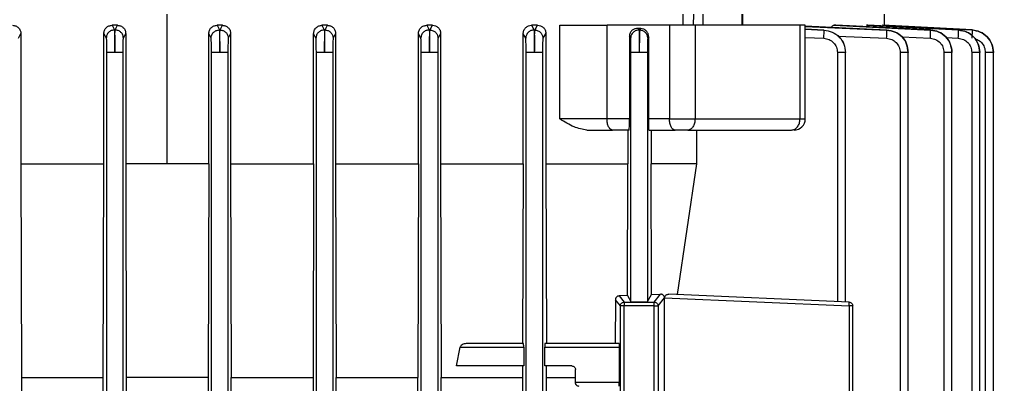
# Model space of a CAD drawing. Units: millimetres. Extents: x 4 to 416, y 4 to 293.
# Drawn here: x 255 to 264, y 108 to 111 of the extents above; entities that cross this region are included whole.
import ezdxf

# ---------------------------------------------------------------- set-up
doc = ezdxf.new("R2010")
doc.units = ezdxf.units.MM
doc.layers.add('SETHIGH', color=7, linetype='Continuous')
doc.styles.add('SLDTEXTSTYLE0', font='TXT', dxfattribs={"width": 0.75})
doc.dimstyles.new('SLDDIMSTYLE0', dxfattribs={"dimtxt": 3.5, "dimasz": 3.556, "dimexe": 0, "dimexo": 0.0625, "dimgap": 0.875, "dimtad": 1, "dimdec": 0, "dimlfac": 16, "dimrnd": 1e-09, "dimzin": 12, "dimdsep": 46, "dimtxsty": 'SLDTEXTSTYLE0', "dimsah": 1, "dimcen": 0.09, "dimadec": 0, "dimazin": 3, "dimtfac": 1, "dimtdec": 0, "dimtofl": 0, "dimtmove": 0, "dimatfit": 3, "dimfxl": 0, "dimfrac": 2, "dimtolj": 1, "dimtzin": 12, "dimarcsym": 0})

# ---------------------------------------------------------------- blocks, each defined once
blk = doc.blocks.new('_D_6')
at = {"layer": 'SETHIGH'}
for p, q in [((215.6607, 132.1174), (215.6607, 156.5862)), ((302.9107, 105.002), (302.9107, 156.5862)), ((302.9107, 155.5862), (215.6607, 155.5862))]:
    blk.add_line(p, q, dxfattribs=at)
for points in [[(215.6607, 155.5862), (219.2167, 155.2052), (219.2167, 155.9672)], [(302.9107, 155.5862), (299.3547, 155.9672), (299.3547, 155.2052)]]:
    blk.add_solid(points, dxfattribs=at)
at = {"layer": 'SETHIGH', "insert": (252.1736, 160.0979), "char_height": 3.5, "attachment_point": 1, "style": 'SLDTEXTSTYLE0'}
blk.add_mtext('1396', dxfattribs=at)

msp = doc.modelspace()

# ---------------------------------------------------------------- linework, layer by layer
at = {"color": 8, "linetype": 'Continuous', "lineweight": 25}
for p, q in [((256.6295, 110.1955), (256.6295, 111.4455)), ((261.9511, 111.3429), (262.6328, 111.3121)), ((261.9525, 111.3181), (262.1086, 111.3117)), ((261.9525, 111.2494), (262.1075, 111.243)), ((262.2251, 111.2618), (262.6314, 111.2435)), ((262.758, 111.2554), (262.9965, 111.2438)), ((263.128, 111.2491), (263.229, 111.244))]:
    msp.add_line(p, q, dxfattribs=at)
at = {"color": 7, "linetype": 'Continuous', "lineweight": 25}
for p, q in [((260.9315, 111.4455), (260.9315, 111.3518)), ((261.0198, 111.3518), (261.0219, 111.4455)), ((261.0965, 111.4455), (261.0987, 111.3518)), ((261.4259, 111.3518), (261.4261, 111.4455)), ((261.4315, 111.3518), (261.4315, 111.4455)), ((262.6139, 111.351), (262.6139, 111.4455)), ((256.1692, 111.3518), (256.1888, 111.3128)), ((256.2142, 111.3518), (256.1692, 111.3518)), ((256.1888, 111.3128), (256.1947, 111.3128)), ((256.1947, 111.3128), (256.2142, 111.3518)), ((257.0448, 111.3518), (257.0643, 111.3128)), ((257.0898, 111.3518), (257.0448, 111.3518)), ((257.0643, 111.3128), (257.0702, 111.3128)), ((257.0702, 111.3128), (257.0898, 111.3518)), ((257.9658, 111.3518), (257.92, 111.3518)), ((257.92, 111.3518), (257.9397, 111.3127)), ((257.9397, 111.3127), (257.9456, 111.3127)), ((257.9456, 111.3127), (257.9658, 111.3518)), ((258.8424, 111.3518), (258.7947, 111.3518)), ((258.7947, 111.3518), (258.8152, 111.3125)), ((258.8152, 111.3125), (258.8211, 111.3124)), ((258.8211, 111.3124), (258.8424, 111.3518)), ((259.7198, 111.3518), (259.6686, 111.3518)), ((259.6686, 111.3518), (259.6907, 111.3123)), ((259.6907, 111.3123), (259.6966, 111.3121)), ((259.6966, 111.3121), (259.7198, 111.3518)), ((259.9055, 110.5705), (259.9055, 111.3518)), ((260.8193, 111.3518), (260.2983, 111.3518)), ((260.2983, 110.5705), (260.2983, 111.3518)), ((260.5575, 111.3261), (260.5661, 111.3118)), ((260.5805, 111.3248), (260.5575, 111.3261)), ((260.5661, 111.3118), (260.5721, 111.3117)), ((260.5721, 111.3117), (260.5805, 111.3248)), ((260.8193, 111.3518), (260.8193, 110.5705)), ((261.0332, 111.3518), (261.0332, 110.5705)), ((261.909, 110.5705), (261.909, 111.3518)), ((261.9525, 110.5702), (261.9525, 111.3521)), ((262.6328, 111.3123), (261.9525, 111.344)), ((262.1087, 111.3118), (261.9525, 111.3185)), ((262.1086, 111.3117), (262.1087, 111.3118)), ((262.2084, 111.3518), (262.1897, 111.3518)), ((262.1897, 111.3518), (262.9982, 111.3124)), ((262.9982, 111.3125), (262.2084, 111.3518)), ((262.4731, 111.3518), (262.4627, 111.3518)), ((262.4627, 111.3518), (263.2307, 111.3127)), ((263.2307, 111.3127), (262.4731, 111.3518)), ((262.5994, 111.3518), (262.5961, 111.3518)), ((262.5961, 111.3518), (263.344, 111.3128)), ((263.344, 111.3128), (262.5994, 111.3518)), ((262.6328, 111.3121), (262.6328, 111.3123)), ((262.9982, 111.3124), (262.9982, 111.3125)), ((263.2307, 111.3127), (263.2307, 111.3127)), ((263.344, 111.3128), (263.344, 111.3128)), ((255.3887, 111.2441), (255.4081, 111.2823)), ((255.4081, 111.2823), (255.4081, 110.1955)), ((256.1006, 111.2833), (256.1203, 111.2441)), ((256.1006, 110.1955), (256.1006, 111.2833)), ((256.2637, 111.2441), (256.283, 111.2828)), ((256.283, 111.2828), (256.283, 110.1955)), ((256.976, 110.1955), (256.976, 111.2828)), ((256.9953, 111.2441), (256.976, 111.2828)), ((257.1583, 111.2833), (257.1387, 111.2441)), ((257.1583, 111.2833), (257.1583, 110.1955)), ((257.8509, 110.1955), (257.8509, 111.2823)), ((257.8703, 111.2441), (257.8509, 111.2823)), ((258.0341, 111.2839), (258.0137, 111.244)), ((258.0341, 111.2839), (258.0341, 110.1955)), ((258.7254, 110.1955), (258.7254, 111.2818)), ((258.7453, 111.2439), (258.7254, 111.2818)), ((258.9105, 111.2844), (258.8887, 111.2438)), ((258.9105, 111.2844), (258.9105, 110.1955)), ((259.5992, 110.1955), (259.5992, 111.2812)), ((259.6203, 111.2436), (259.5992, 111.2812)), ((259.7877, 111.2849), (259.7637, 111.2435)), ((259.7877, 111.2849), (259.7877, 110.1955)), ((260.4855, 111.2592), (260.4855, 110.5705)), ((260.4953, 111.2432), (260.4855, 111.2592)), ((260.646, 111.2546), (260.6387, 111.243)), ((260.646, 110.5705), (260.646, 111.2546)), ((256.1233, 111.1255), (256.1233, 101.939)), ((256.2607, 106.192), (256.2607, 111.1255)), ((256.9983, 106.192), (256.9983, 111.1255)), ((257.1357, 111.1255), (257.1357, 101.939)), ((257.8733, 108.2018), (257.8733, 111.1254)), ((258.0107, 111.1254), (258.0107, 108.2018)), ((258.7483, 108.2018), (258.7483, 111.1252)), ((258.8857, 111.1252), (258.8857, 108.2018)), ((259.6233, 108.2018), (259.6233, 111.1249)), ((259.7607, 111.1249), (259.7607, 108.2018)), ((260.4983, 109.0448), (260.4983, 111.1244)), ((260.6357, 111.1244), (260.6357, 109.0448)), ((262.2212, 111.1244), (262.2212, 109.0448)), ((262.2882, 109.0415), (262.2882, 111.126)), ((262.7446, 111.1249), (262.7446, 101.939)), ((262.8115, 101.9383), (262.8115, 111.1267)), ((263.1094, 111.1252), (263.1094, 105.4337)), ((263.1764, 105.431), (263.1764, 111.127)), ((263.3416, 111.1254), (263.3416, 105.4256)), ((263.4086, 105.4229), (263.4086, 111.1272)), ((263.4548, 111.1255), (263.4548, 106.2723)), ((263.5217, 108.107), (263.5217, 111.1273)), ((263.5217, 111.1273), (263.5217, 111.1273)), ((260.4855, 110.5705), (260.2983, 110.5705)), ((260.8193, 110.5705), (260.646, 110.5705)), ((260.4826, 110.4768), (260.3452, 110.4768)), ((260.472, 110.4768), (260.472, 110.1955)), ((260.6488, 110.4768), (260.8662, 110.4768)), ((260.6665, 110.4768), (260.6665, 110.1955)), ((261.0471, 110.1955), (261.0471, 110.4768)), ((255.4081, 110.1955), (255.4131, 108.4116)), ((255.4081, 110.1955), (256.1006, 110.1955)), ((256.0957, 108.4116), (256.1006, 110.1955)), ((256.283, 110.1955), (256.2879, 108.4116)), ((256.6295, 110.1955), (256.283, 110.1955)), ((256.976, 110.1955), (256.6295, 110.1955)), ((256.976, 110.1955), (256.9711, 108.4116)), ((257.1583, 110.1955), (257.1633, 108.4116)), ((257.1583, 110.1955), (257.8509, 110.1955)), ((257.8509, 110.1955), (257.8459, 108.4116)), ((258.0341, 110.1955), (258.0392, 108.4116)), ((258.0341, 110.1955), (258.7254, 110.1955)), ((258.7254, 110.1955), (258.7202, 108.4116)), ((258.9105, 110.1955), (258.9159, 108.4116)), ((259.5992, 110.1955), (259.5945, 108.6955)), ((259.7877, 110.1955), (259.7927, 108.6955)), ((260.4681, 109.0952), (260.472, 110.1955)), ((260.6707, 109.1031), (260.6665, 110.1955)), ((261.0471, 110.1955), (260.6665, 110.1955)), ((260.8863, 109.1031), (261.0471, 110.1955)), ((260.4681, 109.0952), (260.3993, 109.0926)), ((260.4681, 109.0952), (260.4983, 109.0448)), ((260.6357, 109.0448), (260.6707, 109.1031)), ((260.6707, 109.1031), (260.7456, 109.1063)), ((260.6931, 109.0406), (260.7456, 109.1063)), ((262.3184, 109.0406), (260.8144, 109.1063)), ((260.3688, 109.0605), (260.3671, 108.6955)), ((260.4097, 109.0094), (260.3688, 109.0605)), ((260.3993, 109.0926), (260.4409, 109.0406)), ((260.4409, 109.0406), (260.6931, 109.0406)), ((260.7243, 109.0094), (260.7781, 109.0766)), ((260.778, 109.0781), (260.7781, 109.0766)), ((260.7781, 106.752), (260.7781, 109.0766)), ((260.7781, 109.0766), (262.3181, 109.0094)), ((260.4097, 108.2244), (260.4097, 109.0094)), ((260.4409, 108.2244), (260.4409, 109.0094)), ((260.6931, 109.0094), (260.4409, 109.0094)), ((260.6931, 108.2244), (260.6931, 109.0094)), ((260.7243, 109.0094), (260.7243, 108.2244)), ((262.3181, 109.0094), (262.3181, 108.2244)), ((262.3482, 108.2244), (262.3482, 109.0094)), ((259.6023, 108.6955), (259.1331, 108.6955)), ((260.3998, 108.6955), (259.7811, 108.6955)), ((259.0414, 108.508), (259.0729, 108.6643)), ((259.0729, 108.6643), (259.6031, 108.6643)), ((259.6031, 108.6643), (259.6031, 108.508)), ((259.7803, 108.508), (259.7803, 108.6643)), ((259.7803, 108.6643), (260.4009, 108.6643)), ((260.4009, 108.6643), (260.4009, 108.3692)), ((259.6031, 108.508), (259.0414, 108.508)), ((259.5939, 108.508), (259.5936, 108.4116)), ((260.0045, 108.508), (259.7803, 108.508)), ((259.7937, 108.4116), (259.7933, 108.508)), ((260.0357, 108.369), (260.0357, 108.4768)), ((255.4131, 108.4116), (255.4131, 106.1817)), ((255.4131, 108.4116), (256.0957, 108.4116)), ((256.0957, 106.2567), (256.0957, 108.4116)), ((256.2879, 108.4116), (256.2879, 106.4356)), ((256.9711, 108.4116), (256.2879, 108.4116)), ((256.9711, 108.4116), (256.9711, 106.4356)), ((257.1633, 106.2567), (257.1633, 108.4116)), ((257.1633, 108.4116), (257.8459, 108.4116)), ((257.8459, 108.4116), (257.8459, 106.1817)), ((258.0392, 106.1082), (258.0392, 108.4116)), ((258.7202, 108.1987), (258.7202, 108.4116)), ((258.9159, 108.2006), (258.9159, 108.4116)), ((259.5936, 108.4116), (259.5936, 107.3205)), ((259.7937, 107.3205), (259.7937, 108.4116)), ((259.7937, 108.4116), (260.0357, 108.4116)), ((260.4009, 108.3692), (260.0357, 108.3682)), ((260.0357, 108.3682), (260.0357, 108.369))]:
    msp.add_line(p, q, dxfattribs=at)
msp.add_arc((261.8588, 110.5705), 0.0938, 270, 359.8379, dxfattribs=at)
for points, knots in [([(255.339, 111.3518), (255.3479, 111.3507), (255.3658, 111.3485), (255.385, 111.3353), (255.3966, 111.3214), (255.403, 111.3092), (255.4073, 111.296), (255.4078, 111.2868), (255.4081, 111.2823)], [0, 0, 0, 0, 0.249479, 0.498892, 0.62358, 0.749165, 0.875298, 1, 1, 1, 1]), ([(256.1006, 111.2833), (256.1016, 111.2923), (256.1032, 111.3058), (256.1119, 111.3217), (256.1233, 111.3355), (256.1424, 111.3486), (256.1602, 111.3507), (256.1692, 111.3518)], [0, 0, 0, 0, 0.2499321, 0.375715, 0.5004047, 0.7499042, 1, 1, 1, 1]), ([(256.1888, 111.3128), (256.1798, 111.3117), (256.1619, 111.3095), (256.1393, 111.2937), (256.1236, 111.2709), (256.1214, 111.2531), (256.1203, 111.2441)], [0, 0, 0, 0, 0.250447, 0.500128, 0.750094, 1, 1, 1, 1]), ([(256.1888, 111.3128), (256.1892, 111.3089), (256.19, 111.301), (256.191, 111.2574), (256.1918, 111.1965), (256.1919, 111.1492), (256.192, 111.1255)], [0, 0, 0, 0, 0.250032, 0.500317, 0.750645, 1, 1, 1, 1]), ([(256.192, 111.1255), (256.192, 111.1493), (256.192, 111.1967), (256.1926, 111.2575), (256.1935, 111.3007), (256.1943, 111.3088), (256.1947, 111.3128)], [0, 0, 0, 0, 0.25012, 0.500453, 0.750713, 1, 1, 1, 1]), ([(256.2637, 111.2441), (256.2626, 111.2531), (256.2604, 111.271), (256.2471, 111.2902), (256.2332, 111.3016), (256.2173, 111.3103), (256.2037, 111.3118), (256.1947, 111.3128)], [0, 0, 0, 0, 0.2496, 0.499233, 0.624384, 0.749866, 1, 1, 1, 1]), ([(256.2142, 111.3518), (256.2232, 111.3507), (256.2411, 111.3485), (256.2639, 111.3327), (256.2798, 111.3099), (256.2819, 111.2919), (256.283, 111.2828)], [0, 0, 0, 0, 0.249784, 0.499579, 0.749111, 1, 1, 1, 1]), ([(256.976, 111.2828), (256.977, 111.2918), (256.9791, 111.3099), (256.995, 111.3327), (257.0178, 111.3485), (257.0358, 111.3507), (257.0448, 111.3518)], [0, 0, 0, 0, 0.250302, 0.499873, 0.749662, 1, 1, 1, 1]), ([(256.9953, 111.2441), (256.9963, 111.2531), (256.9979, 111.2667), (257.0066, 111.2826), (257.0181, 111.2964), (257.0373, 111.3096), (257.0553, 111.3117), (257.0643, 111.3128)], [0, 0, 0, 0, 0.250127, 0.375619, 0.500774, 0.750394, 1, 1, 1, 1]), ([(257.0643, 111.3128), (257.0647, 111.3088), (257.0654, 111.3007), (257.0663, 111.2575), (257.0669, 111.1967), (257.067, 111.1493), (257.067, 111.1255)], [0, 0, 0, 0, 0.249287, 0.499547, 0.74988, 1, 1, 1, 1]), ([(257.067, 111.1255), (257.0671, 111.1493), (257.0672, 111.1967), (257.068, 111.2575), (257.069, 111.3007), (257.0698, 111.3088), (257.0702, 111.3128)], [0, 0, 0, 0, 0.250081, 0.5003896, 0.7506821, 1, 1, 1, 1]), ([(257.0702, 111.3128), (257.0791, 111.3116), (257.097, 111.3094), (257.1197, 111.2937), (257.1355, 111.271), (257.1376, 111.2531), (257.1387, 111.2441)], [0, 0, 0, 0, 0.249933, 0.499879, 0.749559, 1, 1, 1, 1]), ([(257.0898, 111.3518), (257.0987, 111.3507), (257.1166, 111.3486), (257.1357, 111.3355), (257.1471, 111.3218), (257.1558, 111.3059), (257.1573, 111.2924), (257.1583, 111.2833)], [0, 0, 0, 0, 0.249543, 0.499017, 0.623628, 0.749478, 1, 1, 1, 1]), ([(257.8509, 111.2823), (257.8512, 111.2868), (257.8517, 111.296), (257.8559, 111.3092), (257.8623, 111.3214), (257.874, 111.3353), (257.8931, 111.3485), (257.911, 111.3507), (257.92, 111.3518)], [0, 0, 0, 0, 0.1246, 0.250758, 0.376207, 0.500905, 0.750177, 1, 1, 1, 1]), ([(257.9397, 111.3127), (257.9307, 111.3118), (257.9171, 111.3103), (257.901, 111.3017), (257.887, 111.2903), (257.8736, 111.2711), (257.8714, 111.2531), (257.8703, 111.2441)], [0, 0, 0, 0, 0.2501467, 0.3756314, 0.5007803, 0.7503957, 1, 1, 1, 1]), ([(257.9397, 111.3127), (257.9401, 111.3088), (257.9409, 111.301), (257.9417, 111.2573), (257.9421, 111.1965), (257.942, 111.1491), (257.942, 111.1254)], [0, 0, 0, 0, 0.25004, 0.500327, 0.750638, 1, 1, 1, 1]), ([(257.942, 111.1254), (257.9421, 111.1492), (257.9424, 111.1967), (257.9433, 111.2574), (257.9444, 111.3007), (257.9452, 111.3087), (257.9456, 111.3127)], [0, 0, 0, 0, 0.250079, 0.500391, 0.750688, 1, 1, 1, 1]), ([(257.9456, 111.3127), (257.9545, 111.3115), (257.9724, 111.3091), (257.9949, 111.2934), (258.0105, 111.2708), (258.0126, 111.2529), (258.0137, 111.244)], [0, 0, 0, 0, 0.249924, 0.499872, 0.749549, 1, 1, 1, 1]), ([(257.9658, 111.3518), (257.9747, 111.3508), (257.9922, 111.3487), (258.0112, 111.3359), (258.0228, 111.3223), (258.0292, 111.3104), (258.0334, 111.2974), (258.0339, 111.2884), (258.0341, 111.2839)], [0, 0, 0, 0, 0.249707, 0.499129, 0.623909, 0.749262, 0.875144, 1, 1, 1, 1]), ([(258.7254, 111.2818), (258.7256, 111.2864), (258.7262, 111.2959), (258.7306, 111.3093), (258.7372, 111.3216), (258.7491, 111.3356), (258.7683, 111.3486), (258.7859, 111.3507), (258.7947, 111.3518)], [0, 0, 0, 0, 0.124134, 0.250362, 0.375126, 0.500337, 0.749871, 1, 1, 1, 1]), ([(258.8152, 111.3125), (258.8061, 111.3117), (258.7924, 111.3103), (258.7762, 111.3017), (258.7621, 111.2903), (258.7487, 111.271), (258.7464, 111.2529), (258.7453, 111.2439)], [0, 0, 0, 0, 0.250142, 0.37564, 0.500781, 0.750387, 1, 1, 1, 1]), ([(258.8152, 111.3125), (258.8156, 111.3087), (258.8163, 111.3009), (258.817, 111.2573), (258.8173, 111.1963), (258.8171, 111.1489), (258.817, 111.1252)], [0, 0, 0, 0, 0.250057, 0.500335, 0.75064, 1, 1, 1, 1]), ([(258.817, 111.1252), (258.8172, 111.149), (258.8176, 111.1965), (258.8186, 111.2573), (258.8199, 111.3006), (258.8207, 111.3085), (258.8211, 111.3124)], [0, 0, 0, 0, 0.250079, 0.500384, 0.750683, 1, 1, 1, 1]), ([(258.8211, 111.3124), (258.83, 111.3112), (258.8477, 111.3088), (258.87, 111.293), (258.8856, 111.2705), (258.8876, 111.2527), (258.8887, 111.2438)], [0, 0, 0, 0, 0.2499336, 0.4998763, 0.7495819, 1, 1, 1, 1]), ([(258.8424, 111.3518), (258.851, 111.3509), (258.8682, 111.3491), (258.8871, 111.3367), (258.8988, 111.3232), (258.9054, 111.3113), (258.9097, 111.2982), (258.9103, 111.289), (258.9105, 111.2844)], [0, 0, 0, 0, 0.250375, 0.500077, 0.626094, 0.750191, 0.875316, 1, 1, 1, 1]), ([(259.5992, 111.2812), (259.5995, 111.2861), (259.6001, 111.2959), (259.6048, 111.3098), (259.6117, 111.3223), (259.6239, 111.3363), (259.643, 111.349), (259.6601, 111.3509), (259.6686, 111.3518)], [0, 0, 0, 0, 0.123575, 0.249252, 0.372618, 0.499341, 0.74935, 1, 1, 1, 1]), ([(259.6907, 111.3123), (259.6815, 111.3114), (259.6677, 111.3102), (259.6515, 111.3016), (259.6372, 111.2902), (259.6269, 111.2746), (259.6212, 111.2573), (259.6206, 111.2482), (259.6203, 111.2436)], [0, 0, 0, 0, 0.24984, 0.375173, 0.500175, 0.749469, 0.874759, 1, 1, 1, 1]), ([(259.6907, 111.3123), (259.691, 111.3084), (259.6917, 111.3008), (259.6923, 111.2571), (259.6925, 111.1961), (259.6921, 111.1486), (259.692, 111.1249)], [0, 0, 0, 0, 0.250065, 0.500355, 0.750655, 1, 1, 1, 1]), ([(259.692, 111.1249), (259.6922, 111.1487), (259.6927, 111.1963), (259.694, 111.2572), (259.6953, 111.3004), (259.6962, 111.3082), (259.6966, 111.3121)], [0, 0, 0, 0, 0.250066, 0.500369, 0.750677, 1, 1, 1, 1]), ([(259.6966, 111.3121), (259.7054, 111.3108), (259.723, 111.3083), (259.7452, 111.2925), (259.7606, 111.27), (259.7627, 111.2523), (259.7637, 111.2435)], [0, 0, 0, 0, 0.249935, 0.499871, 0.749564, 1, 1, 1, 1]), ([(259.7198, 111.3518), (259.7281, 111.351), (259.7446, 111.3493), (259.7633, 111.3378), (259.7753, 111.3246), (259.7822, 111.3127), (259.7869, 111.2993), (259.7875, 111.2897), (259.7877, 111.2849)], [0, 0, 0, 0, 0.25108, 0.500973, 0.627849, 0.750527, 0.87603, 1, 1, 1, 1]), ([(259.9055, 111.3518), (259.9359, 111.3518), (259.9966, 111.3518), (260.1002, 111.3518), (260.2046, 111.3518), (260.2671, 111.3518), (260.2983, 111.3518)], [0, 0, 0, 0, 0.250002, 0.5000002, 0.7499991, 1, 1, 1, 1]), ([(260.5575, 111.3261), (260.5488, 111.3257), (260.5315, 111.3249), (260.5116, 111.3134), (260.4988, 111.3001), (260.4914, 111.2878), (260.4864, 111.274), (260.4858, 111.2641), (260.4855, 111.2592)], [0, 0, 0, 0, 0.250917, 0.501038, 0.627827, 0.75096, 0.876128, 1, 1, 1, 1]), ([(260.5661, 111.3118), (260.5569, 111.3111), (260.5431, 111.3099), (260.5267, 111.3013), (260.5123, 111.29), (260.5019, 111.2744), (260.4962, 111.2569), (260.4956, 111.2478), (260.4953, 111.2432)], [0, 0, 0, 0, 0.249836, 0.375173, 0.500166, 0.749442, 0.874761, 1, 1, 1, 1]), ([(260.5661, 111.3118), (260.5665, 111.3081), (260.5672, 111.3006), (260.5677, 111.257), (260.5676, 111.1958), (260.5672, 111.1482), (260.567, 111.1244)], [0, 0, 0, 0, 0.250078, 0.500371, 0.750663, 1, 1, 1, 1]), ([(260.5721, 111.3117), (260.5716, 111.3079), (260.5708, 111.3005), (260.5693, 111.2569), (260.5679, 111.1958), (260.5673, 111.1482), (260.567, 111.1244)], [0, 0, 0, 0, 0.25007, 0.500379, 0.750696, 1, 1, 1, 1]), ([(260.6387, 111.243), (260.6376, 111.2518), (260.6355, 111.2694), (260.6204, 111.2919), (260.5984, 111.3078), (260.5809, 111.3104), (260.5721, 111.3117)], [0, 0, 0, 0, 0.249949, 0.499889, 0.749585, 1, 1, 1, 1]), ([(260.646, 111.2546), (260.6458, 111.2593), (260.6452, 111.2687), (260.6395, 111.2866), (260.6266, 111.3056), (260.6051, 111.3208), (260.5887, 111.3235), (260.5805, 111.3248)], [0, 0, 0, 0, 0.123746, 0.249594, 0.4987213, 0.749002, 1, 1, 1, 1]), ([(261.0332, 111.3518), (261.0175, 111.3518), (260.986, 111.3518), (260.9294, 111.3518), (260.8714, 111.3518), (260.8367, 111.3518), (260.8193, 111.3518)], [0, 0, 0, 0, 0.249997, 0.499998, 0.749999, 1, 1, 1, 1]), ([(261.909, 111.3518), (261.7729, 111.3518), (261.5007, 111.3518), (261.189, 111.3518), (261.0332, 111.3518)], [0, 0, 0, 0, 0.5, 1, 1, 1, 1]), ([(261.9508, 111.3518), (261.9513, 111.3518), (261.9536, 111.3518), (261.941, 111.3518), (261.9197, 111.3518), (261.909, 111.3518)], [0, 0, 0, 0, 0.12316, 0.561593, 1, 1, 1, 1]), ([(262.1075, 111.243), (262.1079, 111.2518), (262.1086, 111.2694), (262.1091, 111.2919), (262.1092, 111.3077), (262.1088, 111.3103), (262.1086, 111.3117)], [0, 0, 0, 0, 0.2504351, 0.5001376, 0.7500879, 1, 1, 1, 1]), ([(262.1086, 111.3117), (262.1323, 111.3078), (262.1796, 111.3002), (262.239, 111.257), (262.2801, 111.196), (262.2855, 111.1483), (262.2882, 111.1244)], [0, 0, 0, 0, 0.249325, 0.499647, 0.749943, 1, 1, 1, 1]), ([(262.1087, 111.3118), (262.1324, 111.3081), (262.1799, 111.3006), (262.2391, 111.257), (262.2797, 111.1958), (262.2854, 111.1482), (262.2882, 111.1244)], [0, 0, 0, 0, 0.2500804, 0.5003705, 0.7506639, 1, 1, 1, 1]), ([(262.1711, 111.3338), (262.1738, 111.3389), (262.1795, 111.3493), (262.1862, 111.351), (262.1897, 111.3518)], [0, 0, 0, 0, 0.485105, 1, 1, 1, 1]), ([(262.6314, 111.2435), (262.6318, 111.2523), (262.6325, 111.27), (262.6332, 111.2925), (262.6333, 111.3083), (262.633, 111.3108), (262.6328, 111.3121)], [0, 0, 0, 0, 0.250432, 0.5001218, 0.7500403, 1, 1, 1, 1]), ([(262.8115, 111.1249), (262.8088, 111.1487), (262.8035, 111.1964), (262.7626, 111.2573), (262.7035, 111.3005), (262.6563, 111.3083), (262.6328, 111.3123)], [0, 0, 0, 0, 0.25008, 0.500371, 0.750666, 1, 1, 1, 1]), ([(262.6328, 111.3121), (262.6564, 111.3083), (262.7038, 111.3007), (262.7627, 111.2571), (262.8031, 111.1961), (262.8087, 111.1486), (262.8115, 111.1249)], [0, 0, 0, 0, 0.25006, 0.500359, 0.750678, 1, 1, 1, 1]), ([(262.9965, 111.2438), (262.997, 111.2527), (262.9978, 111.2705), (262.9985, 111.293), (262.9987, 111.3088), (262.9983, 111.3112), (262.9982, 111.3124)], [0, 0, 0, 0, 0.250419, 0.500129, 0.750055, 1, 1, 1, 1]), ([(263.1764, 111.1252), (263.1737, 111.149), (263.1683, 111.1966), (263.1276, 111.2574), (263.0687, 111.3006), (263.0217, 111.3086), (262.9982, 111.3125)], [0, 0, 0, 0, 0.2500813, 0.5003866, 0.7506748, 1, 1, 1, 1]), ([(262.9982, 111.3124), (263.0218, 111.3086), (263.069, 111.3009), (263.1277, 111.2572), (263.168, 111.1963), (263.1736, 111.1489), (263.1764, 111.1252)], [0, 0, 0, 0, 0.250047, 0.500339, 0.750655, 1, 1, 1, 1]), ([(263.229, 111.244), (263.2294, 111.2529), (263.2303, 111.2708), (263.231, 111.2934), (263.2312, 111.3091), (263.2309, 111.3115), (263.2307, 111.3127)], [0, 0, 0, 0, 0.250455, 0.500135, 0.750084, 1, 1, 1, 1]), ([(263.2307, 111.3127), (263.2543, 111.3088), (263.3014, 111.301), (263.36, 111.2573), (263.4002, 111.1965), (263.4058, 111.1491), (263.4086, 111.1254)], [0, 0, 0, 0, 0.250037, 0.50033, 0.750656, 1, 1, 1, 1]), ([(263.4086, 111.1254), (263.4059, 111.1492), (263.4005, 111.1967), (263.3599, 111.2574), (263.3012, 111.3007), (263.2542, 111.3087), (263.2307, 111.3127)], [0, 0, 0, 0, 0.250085, 0.500387, 0.750679, 1, 1, 1, 1]), ([(263.344, 111.3128), (263.3442, 111.3117), (263.3446, 111.3095), (263.3443, 111.2937), (263.3435, 111.2709), (263.3427, 111.2531), (263.3422, 111.2441)], [0, 0, 0, 0, 0.250461, 0.500143, 0.750097, 1, 1, 1, 1]), ([(263.344, 111.3128), (263.3676, 111.3089), (263.4147, 111.301), (263.4732, 111.2574), (263.5134, 111.1965), (263.5189, 111.1492), (263.5217, 111.1255)], [0, 0, 0, 0, 0.250034, 0.500319, 0.750646, 1, 1, 1, 1]), ([(263.5217, 111.1255), (263.519, 111.1493), (263.5137, 111.1967), (263.4731, 111.2575), (263.4144, 111.3007), (263.3675, 111.3088), (263.344, 111.3128)], [0, 0, 0, 0, 0.25012, 0.500448, 0.750707, 1, 1, 1, 1]), ([(256.1203, 111.2441), (256.1207, 111.2416), (256.1215, 111.2367), (256.1225, 111.209), (256.1231, 111.1705), (256.1232, 111.1405), (256.1233, 111.1255)], [0, 0, 0, 0, 0.250058, 0.500351, 0.750658, 1, 1, 1, 1]), ([(256.2607, 111.1255), (256.2608, 111.1406), (256.2608, 111.1706), (256.2615, 111.2091), (256.2625, 111.2365), (256.2633, 111.2416), (256.2637, 111.2441)], [0, 0, 0, 0, 0.250102, 0.500408, 0.750678, 1, 1, 1, 1]), ([(256.9983, 111.1255), (256.9982, 111.1406), (256.9981, 111.1706), (256.9975, 111.2091), (256.9965, 111.2365), (256.9957, 111.2416), (256.9953, 111.2441)], [0, 0, 0, 0, 0.250102, 0.500408, 0.750678, 1, 1, 1, 1]), ([(257.1387, 111.2441), (257.1383, 111.2416), (257.1375, 111.2365), (257.1365, 111.2091), (257.1358, 111.1706), (257.1358, 111.1406), (257.1357, 111.1255)], [0, 0, 0, 0, 0.249347, 0.499649, 0.749936, 1, 1, 1, 1]), ([(257.8733, 111.1254), (257.8732, 111.1404), (257.8731, 111.1704), (257.8725, 111.209), (257.8715, 111.2367), (257.8707, 111.2416), (257.8703, 111.2441)], [0, 0, 0, 0, 0.249334, 0.499641, 0.749939, 1, 1, 1, 1]), ([(258.0137, 111.244), (258.0133, 111.2415), (258.0125, 111.2364), (258.0115, 111.209), (258.0108, 111.1706), (258.0108, 111.1405), (258.0107, 111.1254)], [0, 0, 0, 0, 0.249342, 0.49964, 0.749939, 1, 1, 1, 1]), ([(258.7483, 111.1252), (258.7482, 111.1402), (258.7481, 111.1703), (258.7475, 111.2089), (258.7465, 111.2365), (258.7457, 111.2414), (258.7453, 111.2439)], [0, 0, 0, 0, 0.249338, 0.499647, 0.749943, 1, 1, 1, 1]), ([(258.8887, 111.2438), (258.8883, 111.2413), (258.8875, 111.2363), (258.8865, 111.2089), (258.8858, 111.1704), (258.8858, 111.1403), (258.8857, 111.1252)], [0, 0, 0, 0, 0.249332, 0.49963, 0.749926, 1, 1, 1, 1]), ([(259.6233, 111.1249), (259.6232, 111.1399), (259.6231, 111.17), (259.6225, 111.2087), (259.6215, 111.2363), (259.6207, 111.2412), (259.6203, 111.2436)], [0, 0, 0, 0, 0.2493311, 0.4996393, 0.7499384, 1, 1, 1, 1]), ([(259.7637, 111.2435), (259.7633, 111.241), (259.7625, 111.2361), (259.7615, 111.2087), (259.7608, 111.1701), (259.7608, 111.14), (259.7607, 111.1249)], [0, 0, 0, 0, 0.249344, 0.499638, 0.749932, 1, 1, 1, 1]), ([(260.4983, 111.1244), (260.4982, 111.1395), (260.4981, 111.1697), (260.4974, 111.2084), (260.4965, 111.2361), (260.4957, 111.2408), (260.4953, 111.2432)], [0, 0, 0, 0, 0.249325, 0.499648, 0.749951, 1, 1, 1, 1]), ([(260.6387, 111.243), (260.6383, 111.2407), (260.6375, 111.236), (260.6365, 111.2083), (260.6359, 111.1696), (260.6358, 111.1395), (260.6357, 111.1244)], [0, 0, 0, 0, 0.250072, 0.500363, 0.750663, 1, 1, 1, 1]), ([(262.1075, 111.243), (262.1225, 111.2406), (262.1525, 111.2358), (262.1901, 111.2084), (262.2161, 111.1698), (262.2195, 111.1395), (262.2212, 111.1244)], [0, 0, 0, 0, 0.249328, 0.4996299, 0.7499114, 1, 1, 1, 1]), ([(262.6314, 111.2435), (262.6464, 111.2411), (262.6763, 111.2363), (262.7137, 111.2086), (262.7393, 111.17), (262.7428, 111.1399), (262.7446, 111.1249)], [0, 0, 0, 0, 0.250071, 0.500368, 0.750669, 1, 1, 1, 1]), ([(262.9965, 111.2438), (263.0115, 111.2414), (263.0414, 111.2365), (263.0786, 111.2088), (263.1041, 111.1702), (263.1077, 111.1402), (263.1094, 111.1252)], [0, 0, 0, 0, 0.250063, 0.500358, 0.750666, 1, 1, 1, 1]), ([(263.229, 111.244), (263.2439, 111.2415), (263.2738, 111.2366), (263.3109, 111.209), (263.3363, 111.1704), (263.3399, 111.1404), (263.3416, 111.1254)], [0, 0, 0, 0, 0.250063, 0.500354, 0.750658, 1, 1, 1, 1]), ([(256.192, 111.1255), (256.1831, 111.1255), (256.1654, 111.1255), (256.1429, 111.1255), (256.127, 111.1255), (256.1245, 111.1255), (256.1233, 111.1255)], [0, 0, 0, 0, 0.25, 0.500005, 0.74999, 1, 1, 1, 1]), ([(256.2607, 111.1255), (256.2595, 111.1255), (256.257, 111.1255), (256.241, 111.1255), (256.2186, 111.1255), (256.2008, 111.1255), (256.192, 111.1255)], [0, 0, 0, 0, 0.25001, 0.499995, 0.75, 1, 1, 1, 1]), ([(257.067, 111.1255), (257.0581, 111.1255), (257.0404, 111.1255), (257.0179, 111.1255), (257.002, 111.1255), (256.9995, 111.1255), (256.9983, 111.1255)], [0, 0, 0, 0, 0.25, 0.500005, 0.74999, 1, 1, 1, 1]), ([(257.1357, 111.1255), (257.1345, 111.1255), (257.132, 111.1255), (257.116, 111.1255), (257.0936, 111.1255), (257.0758, 111.1255), (257.067, 111.1255)], [0, 0, 0, 0, 0.25001, 0.499995, 0.75, 1, 1, 1, 1]), ([(257.942, 111.1254), (257.9331, 111.1254), (257.9154, 111.1254), (257.8929, 111.1254), (257.877, 111.1254), (257.8745, 111.1254), (257.8733, 111.1254)], [0, 0, 0, 0, 0.249996, 0.500005, 0.750022, 1, 1, 1, 1]), ([(258.0107, 111.1254), (258.0095, 111.1254), (258.007, 111.1254), (257.991, 111.1254), (257.9686, 111.1254), (257.9508, 111.1254), (257.942, 111.1254)], [0, 0, 0, 0, 0.2499785, 0.499995, 0.7500038, 1, 1, 1, 1]), ([(258.817, 111.1252), (258.8081, 111.1252), (258.7904, 111.1252), (258.7679, 111.1252), (258.752, 111.1252), (258.7495, 111.1252), (258.7483, 111.1252)], [0, 0, 0, 0, 0.250001, 0.500006, 0.74999, 1, 1, 1, 1]), ([(258.8857, 111.1252), (258.8845, 111.1252), (258.882, 111.1252), (258.866, 111.1252), (258.8436, 111.1252), (258.8258, 111.1252), (258.817, 111.1252)], [0, 0, 0, 0, 0.25001, 0.499994, 0.750001, 1, 1, 1, 1]), ([(259.692, 111.1249), (259.6831, 111.1249), (259.6654, 111.1249), (259.6429, 111.1249), (259.627, 111.1249), (259.6245, 111.1249), (259.6233, 111.1249)], [0, 0, 0, 0, 0.250005, 0.499999, 0.750019, 1, 1, 1, 1]), ([(259.7607, 111.1249), (259.7595, 111.1249), (259.757, 111.1249), (259.741, 111.1249), (259.7186, 111.1249), (259.7008, 111.1249), (259.692, 111.1249)], [0, 0, 0, 0, 0.2499816, 0.5000012, 0.7499928, 1, 1, 1, 1]), ([(260.567, 111.1244), (260.5581, 111.1244), (260.5404, 111.1244), (260.5179, 111.1244), (260.502, 111.1244), (260.4995, 111.1244), (260.4983, 111.1244)], [0, 0, 0, 0, 0.249996, 0.499981, 0.749992, 1, 1, 1, 1]), ([(260.6357, 111.1244), (260.6345, 111.1244), (260.632, 111.1244), (260.616, 111.1244), (260.5936, 111.1244), (260.5758, 111.1244), (260.567, 111.1244)], [0, 0, 0, 0, 0.250008, 0.50002, 0.750003, 1, 1, 1, 1]), ([(262.2882, 111.1244), (262.2872, 111.1244), (262.2852, 111.1244), (262.2698, 111.1244), (262.2477, 111.1244), (262.2301, 111.1244), (262.2212, 111.1244)], [0, 0, 0, 0, 0.250011, 0.500007, 0.749995, 1, 1, 1, 1]), ([(262.8115, 111.1249), (262.8105, 111.1249), (262.8085, 111.1249), (262.7932, 111.1249), (262.7711, 111.1249), (262.7534, 111.1249), (262.7446, 111.1249)], [0, 0, 0, 0, 0.250011, 0.50001, 0.749999, 1, 1, 1, 1]), ([(263.1764, 111.1252), (263.1754, 111.1252), (263.1734, 111.1252), (263.158, 111.1252), (263.1359, 111.1252), (263.1183, 111.1252), (263.1094, 111.1252)], [0, 0, 0, 0, 0.250011, 0.50001, 0.749999, 1, 1, 1, 1]), ([(263.4086, 111.1254), (263.4076, 111.1254), (263.4056, 111.1254), (263.3902, 111.1254), (263.3681, 111.1254), (263.3505, 111.1254), (263.3416, 111.1254)], [0, 0, 0, 0, 0.250011, 0.500007, 0.749995, 1, 1, 1, 1]), ([(263.5217, 111.1255), (263.5207, 111.1255), (263.5187, 111.1255), (263.5033, 111.1255), (263.4813, 111.1255), (263.4636, 111.1255), (263.4548, 111.1255)], [0, 0, 0, 0, 0.25001, 0.500008, 0.749996, 1, 1, 1, 1]), ([(260.1304, 110.4768), (260.0943, 110.4837), (260.0158, 110.4986), (259.9442, 110.5453), (259.9055, 110.5705)], [0, 0, 0, 0, 0.459643, 1, 1, 1, 1]), ([(260.2983, 110.5705), (260.2671, 110.5705), (260.2046, 110.5705), (260.1002, 110.5705), (259.9966, 110.5705), (259.9359, 110.5705), (259.9055, 110.5705)], [0, 0, 0, 0, 0.2500009, 0.4999998, 0.749998, 1, 1, 1, 1]), ([(260.3452, 110.4768), (260.339, 110.4782), (260.3267, 110.481), (260.3113, 110.5027), (260.3004, 110.5337), (260.299, 110.5583), (260.2983, 110.5705)], [0, 0, 0, 0, 0.249995, 0.500018, 0.750009, 1, 1, 1, 1]), ([(260.4826, 110.4768), (260.483, 110.4781), (260.4837, 110.4808), (260.4846, 110.4988), (260.485, 110.518), (260.4853, 110.5344), (260.4855, 110.552), (260.4855, 110.5644), (260.4855, 110.5705)], [0, 0, 0, 0, 0.267309, 0.524457, 0.650594, 0.767775, 0.885431, 1, 1, 1, 1]), ([(260.6488, 110.4768), (260.6485, 110.4782), (260.6477, 110.4808), (260.647, 110.4988), (260.6465, 110.5179), (260.6462, 110.5343), (260.6461, 110.552), (260.646, 110.5644), (260.646, 110.5705)], [0, 0, 0, 0, 0.2639635, 0.5195991, 0.6433231, 0.7642609, 0.8827351, 1, 1, 1, 1]), ([(260.8662, 110.4768), (260.86, 110.4782), (260.8478, 110.481), (260.8323, 110.5027), (260.8214, 110.5337), (260.82, 110.5583), (260.8193, 110.5705)], [0, 0, 0, 0, 0.249995, 0.500018, 0.750009, 1, 1, 1, 1]), ([(260.8193, 110.5705), (260.8367, 110.5705), (260.8714, 110.5705), (260.9294, 110.5705), (260.986, 110.5705), (261.0175, 110.5705), (261.0332, 110.5705)], [0, 0, 0, 0, 0.250001, 0.500002, 0.750003, 1, 1, 1, 1]), ([(261.0332, 110.5705), (261.0323, 110.5583), (261.0305, 110.5337), (261.0166, 110.5027), (260.9967, 110.481), (260.981, 110.4782), (260.9731, 110.4768)], [0, 0, 0, 0, 0.249988, 0.499991, 0.749992, 1, 1, 1, 1]), ([(261.0332, 110.5705), (261.189, 110.5705), (261.5007, 110.5705), (261.7729, 110.5705), (261.909, 110.5705)], [0, 0, 0, 0, 0.5, 1, 1, 1, 1]), ([(261.837, 110.4768), (261.8464, 110.4782), (261.8653, 110.481), (261.8891, 110.5027), (261.9058, 110.5337), (261.9079, 110.5583), (261.909, 110.5705)], [0, 0, 0, 0, 0.24999, 0.500012, 0.750008, 1, 1, 1, 1]), ([(260.1304, 110.4768), (260.1681, 110.4768), (260.2434, 110.4768), (260.3113, 110.4768), (260.3452, 110.4768)], [0, 0, 0, 0, 0.500001, 1, 1, 1, 1]), ([(260.9731, 110.4768), (260.9653, 110.4768), (260.9495, 110.4768), (260.9212, 110.4768), (260.8922, 110.4768), (260.8749, 110.4768), (260.8662, 110.4768)], [0, 0, 0, 0, 0.250002, 0.500001, 0.750001, 1, 1, 1, 1]), ([(260.9731, 110.4768), (261.1268, 110.4768), (261.4343, 110.4768), (261.7028, 110.4768), (261.837, 110.4768)], [0, 0, 0, 0, 0.5, 1, 1, 1, 1]), ([(258.9105, 110.1955), (259.028, 110.1955), (259.263, 110.1955), (259.4871, 110.1955), (259.5992, 110.1955)], [0, 0, 0, 0, 0.499999, 1, 1, 1, 1]), ([(259.7877, 110.1955), (259.9062, 110.1955), (260.143, 110.1955), (260.3623, 110.1955), (260.472, 110.1955)], [0, 0, 0, 0, 0.499999, 1, 1, 1, 1]), ([(260.778, 109.0783), (260.7778, 109.0803), (260.7772, 109.0846), (260.7738, 109.0927), (260.7683, 109.0989), (260.7626, 109.1025), (260.7597, 109.1038), (260.7584, 109.1043), (260.758, 109.1044), (260.7577, 109.1045), (260.7576, 109.1046), (260.7576, 109.1046), (260.7575, 109.1046), (260.7575, 109.1046), (260.7574, 109.1046), (260.757, 109.1049), (260.7555, 109.1051), (260.7519, 109.1062), (260.7483, 109.1062), (260.7456, 109.1063)], [0, 0, 0, 0, 0.104067, 0.223109, 0.484618, 0.610062, 0.680424, 0.698847, 0.708171, 0.712851, 0.715218, 0.716373, 0.716985, 0.717144, 0.717198, 0.724439, 0.757049, 0.813839, 1, 1, 1, 1]), ([(260.7781, 109.0783), (260.7787, 109.0806), (260.7801, 109.0854), (260.785, 109.0934), (260.793, 109.1008), (260.8036, 109.1057), (260.8108, 109.1061), (260.8144, 109.1063)], [0, 0, 0, 0, 0.1191473, 0.247802, 0.4940896, 0.7508467, 1, 1, 1, 1]), ([(260.3993, 109.0926), (260.3952, 109.092), (260.3881, 109.0909), (260.3798, 109.0852), (260.3746, 109.0791), (260.3713, 109.0733), (260.3692, 109.0669), (260.369, 109.0626), (260.3688, 109.0605)], [0, 0, 0, 0, 0.28771, 0.503923, 0.635262, 0.762527, 0.883158, 1, 1, 1, 1]), ([(260.4097, 109.0094), (260.4102, 109.0135), (260.4111, 109.0216), (260.4183, 109.032), (260.4287, 109.0392), (260.4368, 109.0401), (260.4409, 109.0406)], [0, 0, 0, 0, 0.2500533, 0.5000267, 0.749998, 1, 1, 1, 1]), ([(260.4409, 109.0406), (260.4409, 109.04), (260.4409, 109.0387), (260.4409, 109.0315), (260.4409, 109.0213), (260.4409, 109.0134), (260.4409, 109.0094)], [0, 0, 0, 0, 0.249986, 0.5, 0.749967, 1, 1, 1, 1]), ([(260.4983, 109.0448), (260.4988, 109.0446), (260.4997, 109.0442), (260.5063, 109.0434), (260.519, 109.0427), (260.5409, 109.0421), (260.5675, 109.0419), (260.5921, 109.042), (260.6134, 109.0426), (260.6268, 109.0434), (260.6342, 109.0441), (260.6352, 109.0446), (260.6357, 109.0448)], [0, 0, 0, 0, 0.076655, 0.144013, 0.250466, 0.378411, 0.503153, 0.624728, 0.725967, 0.850784, 0.922421, 1, 1, 1, 1]), ([(260.6931, 109.0406), (260.6971, 109.0401), (260.7053, 109.0392), (260.7156, 109.032), (260.7229, 109.0216), (260.7238, 109.0135), (260.7243, 109.0094)], [0, 0, 0, 0, 0.249998, 0.499971, 0.749945, 1, 1, 1, 1]), ([(260.6931, 109.0094), (260.6931, 109.0134), (260.6931, 109.0213), (260.6931, 109.0315), (260.6931, 109.0387), (260.6931, 109.04), (260.6931, 109.0406)], [0, 0, 0, 0, 0.250033, 0.5, 0.750014, 1, 1, 1, 1]), ([(262.3181, 109.0094), (262.3182, 109.0135), (262.3186, 109.0216), (262.3188, 109.032), (262.3187, 109.0392), (262.3185, 109.0401), (262.3184, 109.0406)], [0, 0, 0, 0, 0.250049, 0.500008, 0.749955, 1, 1, 1, 1]), ([(262.3184, 109.0406), (262.3223, 109.04), (262.3302, 109.0387), (262.3401, 109.0315), (262.3469, 109.0213), (262.3478, 109.0134), (262.3482, 109.0094)], [0, 0, 0, 0, 0.250008, 0.499994, 0.749963, 1, 1, 1, 1]), ([(260.4409, 109.0094), (260.4369, 109.0094), (260.4289, 109.0094), (260.4187, 109.0094), (260.4114, 109.0094), (260.4103, 109.0094), (260.4097, 109.0094)], [0, 0, 0, 0, 0.250001, 0.499977, 0.750018, 1, 1, 1, 1]), ([(260.6931, 109.0094), (260.6971, 109.0094), (260.7051, 109.0094), (260.7153, 109.0094), (260.7225, 109.0094), (260.7237, 109.0094), (260.7243, 109.0094)], [0, 0, 0, 0, 0.249996, 0.499977, 0.750017, 1, 1, 1, 1]), ([(262.3482, 109.0094), (262.3478, 109.0094), (262.3469, 109.0094), (262.34, 109.0094), (262.33, 109.0094), (262.3221, 109.0094), (262.3181, 109.0094)], [0, 0, 0, 0, 0.25003, 0.500035, 0.750011, 1, 1, 1, 1]), ([(259.1331, 108.6955), (259.1214, 108.6944), (259.1031, 108.6927), (259.084, 108.6814), (259.0755, 108.6719), (259.0737, 108.6667), (259.0729, 108.6643)], [0, 0, 0, 0, 0.50192, 0.783874, 0.902378, 1, 1, 1, 1]), ([(259.6031, 108.6643), (259.6031, 108.6683), (259.6031, 108.6744), (259.603, 108.6816), (259.6029, 108.6876), (259.6027, 108.6921), (259.6025, 108.695), (259.6024, 108.6954), (259.6023, 108.6955)], [0, 0, 0, 0, 0.241474, 0.368037, 0.498309, 0.70856, 0.844217, 1, 1, 1, 1]), ([(259.7811, 108.6955), (259.7811, 108.6954), (259.7809, 108.695), (259.7807, 108.6921), (259.7806, 108.6876), (259.7804, 108.6816), (259.7803, 108.6743), (259.7803, 108.6683), (259.7803, 108.6643)], [0, 0, 0, 0, 0.155347, 0.290766, 0.500756, 0.631077, 0.757873, 1, 1, 1, 1]), ([(260.3998, 108.6955), (260.4, 108.6951), (260.4002, 108.6941), (260.4006, 108.6869), (260.4009, 108.6766), (260.4009, 108.6684), (260.4009, 108.6643)], [0, 0, 0, 0, 0.2512235, 0.5017413, 0.7512132, 1, 1, 1, 1]), ([(260.0045, 108.508), (260.0086, 108.5076), (260.0168, 108.5066), (260.0271, 108.4994), (260.0343, 108.4891), (260.0353, 108.4809), (260.0357, 108.4768)], [0, 0, 0, 0, 0.250745, 0.501083, 0.750752, 1, 1, 1, 1]), ([(258.0392, 108.4116), (258.1544, 108.4116), (258.3847, 108.4116), (258.6083, 108.4116), (258.7202, 108.4116)], [0, 0, 0, 0, 0.4999999, 1, 1, 1, 1]), ([(258.9159, 108.4116), (259.0317, 108.4116), (259.2632, 108.4116), (259.4835, 108.4116), (259.5936, 108.4116)], [0, 0, 0, 0, 0.5000001, 1, 1, 1, 1]), ([(260.067, 108.337), (260.063, 108.3375), (260.0553, 108.3385), (260.0465, 108.3445), (260.0411, 108.3509), (260.0381, 108.3564), (260.0362, 108.3622), (260.0359, 108.3662), (260.0357, 108.3682)], [0, 0, 0, 0, 0.2809937, 0.5447974, 0.6718155, 0.7889688, 0.8975105, 1, 1, 1, 1]), ([(260.3998, 108.338), (260.3999, 108.3382), (260.4001, 108.3387), (260.4003, 108.3417), (260.4006, 108.3475), (260.4009, 108.3573), (260.4009, 108.3653), (260.4009, 108.3692)], [0, 0, 0, 0, 0.155591, 0.29137, 0.502563, 0.758514, 1, 1, 1, 1])]:
    msp.add_open_spline(points, degree=3, knots=knots, dxfattribs=at)
at = {"color": 8, "linetype": 'Continuous', "lineweight": 25}
for points, knots in [([(263.3676, 111.2378), (263.3737, 111.2366), (263.3946, 111.2325), (263.4239, 111.2086), (263.4495, 111.1706), (263.453, 111.1405), (263.4548, 111.1255)], [0, 0, 0, 0, 0.121791, 0.414885, 0.708007, 1, 1, 1, 1]), ([(261.909, 110.5705), (261.9197, 110.5705), (261.941, 110.5705), (261.9536, 110.5705), (261.9513, 110.5705), (261.9508, 110.5705)], [0, 0, 0, 0, 0.438407, 0.87684, 1, 1, 1, 1])]:
    msp.add_open_spline(points, degree=3, knots=knots, dxfattribs=at)

# ---------------------------------------------------------------- dimensions: what is measured, and where the dimension line sits
at = {"layer": 'SETHIGH'}
dim = msp.add_linear_dim(base=(215.6607, 155.5862), p1=(302.9107, 104.002), p2=(215.6607, 131.1174), dimstyle='SLDDIMSTYLE0', dxfattribs=at)
dim.commit()
dim.dimension.update_dxf_attribs({"geometry": '_D_6', "text_midpoint": (257.3458, 155.5862), "dimtype": 160})

doc.saveas('drawing.dxf')
